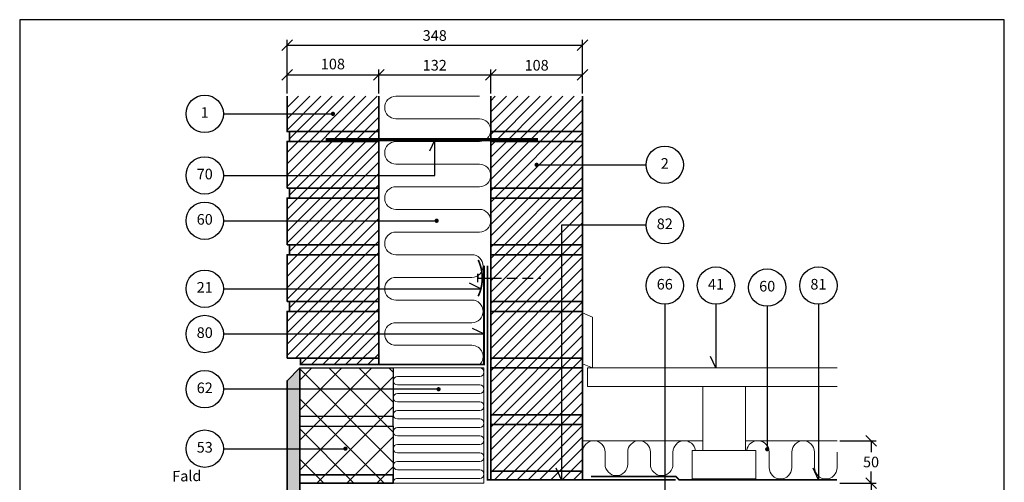
# Model space of a CAD drawing. Extents: x 100 to 2043, y 2 to 1402.
# Drawn here: x 100 to 1260, y 855 to 1400 of the extents above; entities that cross this region are included whole.
import ezdxf

# ---------------------------------------------------------------- set-up
doc = ezdxf.new("R2010")
doc.units = 0
doc.header["$MEASUREMENT"] = 0
doc.linetypes.add('DASHED', pattern=[0.75, 0.5, -0.25])
doc.layers.get('0').update_dxf_attribs({"linetype": 'CONTINUOUS'})
doc.layers.get('DEFPOINTS').update_dxf_attribs({"linetype": 'CONTINUOUS'})
for name, color, linetype, lineweight in [('A09-H--', 7, 'CONTINUOUS', 25), ('A99---O', 8, 'CONTINUOUS', 18), ('A99--M-', 14, 'CONTINUOUS', 25), ('A99--S-', 8, 'CONTINUOUS', 13), ('A99--T-', 7, 'CONTINUOUS', 25), ('A99-A--', 33, 'CONTINUOUS', 35), ('A99-B--', 114, 'CONTINUOUS', 35), ('A99-I--', 40, 'CONTINUOUS', 18), ('A99-L--', 113, 'CONTINUOUS', 25), ('A99-M--', 34, 'CONTINUOUS', 35), ('A99-S--', 144, 'CONTINUOUS', 25)]:
    doc.layers.add(name, color=color, linetype=linetype, lineweight=lineweight)
doc.styles.add('arial', font='ARIAL.TTF')
doc.dimstyles.new('ISO-25', dxfattribs={"dimtxt": 2.5, "dimasz": 2.5, "dimexe": 1.25, "dimexo": 0.625, "dimtad": 1, "dimtih": 1, "dimdec": 4, "dimdsep": 46, "dimtxsty": 'Standard', "dimcen": 2.5, "dimadec": 0, "dimazin": 0, "dimtfac": 1, "dimtdec": 4, "dimtmove": 0, "dimatfit": 3, "dimfxl": 0, "dimtvp": 1, "dimtolj": 1, "dimtzin": 0, "dimarcsym": 0})
doc.dimstyles.get("Standard").update_dxf_attribs({"dimtxt": 0.18, "dimasz": 0.18, "dimexe": 0.18, "dimexo": 0.0625, "dimgap": 0.09, "dimtad": 0, "dimtih": 1, "dimtoh": 1, "dimdec": 4, "dimzin": 0, "dimdsep": 46, "dimtxsty": 'Standard', "dimcen": 0.09, "dimadec": 0, "dimazin": 0, "dimtfac": 1, "dimtdec": 4, "dimtofl": 0, "dimtmove": 0, "dimatfit": 3, "dimfxl": 0, "dimtolj": 1, "dimtzin": 0, "dimarcsym": 0})

# ---------------------------------------------------------------- blocks, each defined once
blk = doc.blocks.new('_OBLIQUE')
at = {"color": 0, "linetype": 'ByBlock'}
blk.add_line((-0.5, -0.5), (0.5, 0.5), dxfattribs=at)
blk = doc.blocks.new('*D5')
at = {"layer": 'A99--M-', "color": 0, "lineweight": -2}
for p, q in [((415, 1313.1), (415, 1376.2)), ((415, 1370), (763, 1370)), ((763, 1313.1), (763, 1376.2))]:
    blk.add_line(p, q, dxfattribs=at)
at = {"layer": 'DEFPOINTS', "color": 0}
for p in [(763, 1370), (415, 1310), (763, 1310)]:
    blk.add_point(p, dxfattribs=at)
at = {"layer": 'A99--M-', "color": 0, "lineweight": -2, "xscale": 12.5, "yscale": 12.5, "zscale": 12.5, "rotation": 180}
blk.add_blockref('_OBLIQUE', (415, 1370), dxfattribs=at)
at = {"layer": 'A99--M-', "color": 0, "lineweight": -2, "xscale": 12.5, "yscale": 12.5, "zscale": 12.5}
blk.add_blockref('_OBLIQUE', (763, 1370), dxfattribs=at)
at = {"layer": 'A99--M-', "color": 0, "insert": (589, 1381.4), "char_height": 12.5, "attachment_point": 5, "style": 'arial'}
blk.add_mtext('\\A1;348', dxfattribs=at)
blk = doc.blocks.new('*D6')
at = {"layer": 'A99--M-', "color": 0, "lineweight": -2}
for p, q in [((655, 1313.1), (655, 1341.2)), ((655, 1335), (763, 1335)), ((763, 1313.1), (763, 1341.2))]:
    blk.add_line(p, q, dxfattribs=at)
at = {"layer": 'DEFPOINTS', "color": 0}
for p in [(763, 1335), (655, 1310), (763, 1310)]:
    blk.add_point(p, dxfattribs=at)
at = {"layer": 'A99--M-', "color": 0, "lineweight": -2, "xscale": 12.5, "yscale": 12.5, "zscale": 12.5, "rotation": 180}
blk.add_blockref('_OBLIQUE', (655, 1335), dxfattribs=at)
at = {"layer": 'A99--M-', "color": 0, "lineweight": -2, "xscale": 12.5, "yscale": 12.5, "zscale": 12.5}
blk.add_blockref('_OBLIQUE', (763, 1335), dxfattribs=at)
at = {"layer": 'A99--M-', "color": 0, "insert": (709, 1346.4), "char_height": 12.5, "attachment_point": 5, "style": 'arial'}
blk.add_mtext('\\A1;108', dxfattribs=at)
blk = doc.blocks.new('*D7')
at = {"layer": 'A99--M-', "color": 0, "lineweight": -2}
for p, q in [((523, 1313.1), (523, 1341.2)), ((523, 1335), (655, 1335)), ((655, 1313.1), (655, 1341.2))]:
    blk.add_line(p, q, dxfattribs=at)
at = {"layer": 'DEFPOINTS', "color": 0}
for p in [(655, 1335), (523, 1310), (655, 1310)]:
    blk.add_point(p, dxfattribs=at)
at = {"layer": 'A99--M-', "color": 0, "lineweight": -2, "xscale": 12.5, "yscale": 12.5, "zscale": 12.5, "rotation": 180}
blk.add_blockref('_OBLIQUE', (523, 1335), dxfattribs=at)
at = {"layer": 'A99--M-', "color": 0, "lineweight": -2, "xscale": 12.5, "yscale": 12.5, "zscale": 12.5}
blk.add_blockref('_OBLIQUE', (655, 1335), dxfattribs=at)
at = {"layer": 'A99--M-', "color": 0, "insert": (589, 1346.4), "char_height": 12.5, "attachment_point": 5, "style": 'arial'}
blk.add_mtext('\\A1;132', dxfattribs=at)
blk = doc.blocks.new('*D8')
at = {"layer": 'A99--M-', "color": 0, "lineweight": -2}
for p, q in [((415, 1313.1), (415, 1341.2)), ((415, 1335), (523, 1335)), ((523, 1313.1), (523, 1341.2))]:
    blk.add_line(p, q, dxfattribs=at)
at = {"layer": 'DEFPOINTS', "color": 0}
for p in [(523, 1335), (415, 1310), (523, 1310)]:
    blk.add_point(p, dxfattribs=at)
at = {"layer": 'A99--M-', "color": 0, "lineweight": -2, "xscale": 12.5, "yscale": 12.5, "zscale": 12.5, "rotation": 180}
blk.add_blockref('_OBLIQUE', (415, 1335), dxfattribs=at)
at = {"layer": 'A99--M-', "color": 0, "lineweight": -2, "xscale": 12.5, "yscale": 12.5, "zscale": 12.5}
blk.add_blockref('_OBLIQUE', (523, 1335), dxfattribs=at)
at = {"layer": 'A99--M-', "color": 0, "insert": (469, 1347.8), "char_height": 12.5, "attachment_point": 5, "style": 'arial'}
blk.add_mtext('\\A1;108', dxfattribs=at)
blk = doc.blocks.new('*D9')
at = {"layer": 'A99--M-', "color": 0, "lineweight": -2}
for p, q in [((1066.1, 854.3), (1109.2, 854.3)), ((1103, 854.3), (1103, 813.7)), ((1103, 750.3), (1103, 791)), ((1066.1, 750.3), (1109.2, 750.3))]:
    blk.add_line(p, q, dxfattribs=at)
at = {"layer": 'DEFPOINTS', "color": 0}
for p in [(1063, 854.3), (1103, 854.3), (1063, 750.3)]:
    blk.add_point(p, dxfattribs=at)
at = {"layer": 'A99--M-', "color": 0, "lineweight": -2, "xscale": 12.5, "yscale": 12.5, "zscale": 12.5}
for p, rotation in [((1103, 854.3), 90), ((1103, 750.3), 270)]:
    blk.add_blockref('_OBLIQUE', p, dxfattribs=dict(at, rotation=rotation))
at = {"layer": 'A99--M-', "color": 0, "insert": (1103, 802.3), "char_height": 12.5, "attachment_point": 5, "style": 'arial'}
blk.add_mtext('\\A1;100', dxfattribs=at)
blk = doc.blocks.new('*D12')
at = {"layer": 'A99--M-', "color": 0, "lineweight": -2}
for p, q in [((1066.1, 904.3), (1109.2, 904.3)), ((1103, 904.3), (1103, 890.7)), ((1103, 854.3), (1103, 868)), ((1066.1, 854.3), (1109.2, 854.3))]:
    blk.add_line(p, q, dxfattribs=at)
at = {"layer": 'DEFPOINTS', "color": 0}
for p in [(1063, 904.3), (1063, 854.3), (1103, 854.3)]:
    blk.add_point(p, dxfattribs=at)
at = {"layer": 'A99--M-', "color": 0, "lineweight": -2, "xscale": 12.5, "yscale": 12.5, "zscale": 12.5}
for p, rotation in [((1103, 904.3), 90), ((1103, 854.3), 270)]:
    blk.add_blockref('_OBLIQUE', p, dxfattribs=dict(at, rotation=rotation))
at = {"layer": 'A99--M-', "color": 0, "insert": (1103, 879.3), "char_height": 12.5, "attachment_point": 5, "style": 'arial'}
blk.add_mtext('\\A1;50', dxfattribs=at)

msp = doc.modelspace()

# ---------------------------------------------------------------- hatches: boundary and pattern name
at = {"layer": 'A99--S-'}
h = msp.add_hatch(dxfattribs=at)
h.set_pattern_fill('ANSI31', color=256, scale=75, style=0)
h.set_pattern_definition([(45, (30, 10), (-6.629126, 6.629126), [])])
h.paths.add_polyline_path([(523, 1310), (415, 1310), (415, 1268.33333), (523, 1268.33333)])
h.paths.add_polyline_path([(523, 1268.33333), (418, 1268.33333), (418, 1256.66667), (523, 1256.66667)])
h.paths.add_polyline_path([(523, 1256.66667), (415, 1256.66667), (415, 1201.66667), (523, 1201.66667)])
h.paths.add_polyline_path([(523, 1201.66667), (418, 1201.66667), (418, 1190), (523, 1190)])
h.paths.add_polyline_path([(523, 1190), (415, 1190), (415, 1135), (523, 1135)])
h.paths.add_polyline_path([(523, 1135), (418, 1135), (418, 1123.33333), (523, 1123.33333)])
h.paths.add_polyline_path([(523, 1123.33333), (418, 1123.33333), (415, 1123.33333), (415, 1068.33333), (523, 1068.33333)])
h.paths.add_polyline_path([(523, 1068.33333), (418, 1068.33333), (418, 1056.66667), (523, 1056.66667)])
h.paths.add_polyline_path([(523, 1056.66667), (418, 1056.66667), (415, 1056.66667), (415, 1001.66667), (523, 1001.66667)])
h.paths.add_polyline_path([(523, 1001.66667), (430, 1001.66667), (430, 994), (523, 994)])
h = msp.add_hatch(dxfattribs=at)
h.set_pattern_fill('ANSI31', color=256, scale=75, style=0)
h.paths.add_polyline_path([(763, 1310), (655, 1310), (655, 1268.33333), (763, 1268.33333)])
h.paths.add_polyline_path([(763, 1268.33333), (655, 1268.33333), (655, 1256.66667), (763, 1256.66667)])
h.paths.add_polyline_path([(763, 1256.66667), (655, 1256.66667), (655, 1201.66667), (763, 1201.66667), (763, 1229.16667), (710.25, 1229.16667, -1), (707.75, 1229.16667, -1), (710.25, 1229.16667), (763, 1229.16667)])
h.paths.add_polyline_path([(763, 1201.66667), (655, 1201.66667), (655, 1190), (763, 1190)])
h.paths.add_polyline_path([(763, 1190), (655, 1190), (655, 1135), (763, 1135)])
h.paths.add_polyline_path([(763, 1135), (655, 1135), (655, 1123.33333), (763, 1123.33333)])
h.paths.add_polyline_path([(763, 1123.33333), (655, 1123.33333), (655, 1068.33333), (763, 1068.33333)])
h.paths.add_polyline_path([(763, 1068.33333), (655, 1068.33333), (655, 1056.66667), (763, 1056.66667)])
h.paths.add_polyline_path([(763, 1055), (763, 1056.66667), (655, 1056.66667), (655, 1001.66667), (763, 1001.66667)])
h.paths.add_polyline_path([(763, 1001.66667), (655, 1001.66667), (655, 990), (763, 990)])
h.paths.add_polyline_path([(763, 990), (655, 990), (655, 935), (763, 935)])
h.paths.add_polyline_path([(763, 935), (655, 935), (655, 923.33333), (763, 923.33333)])
h.paths.add_polyline_path([(763, 923.33333), (655, 923.33333), (655, 895), (709, 895), (709, 868.33333), (763, 868.33333)])
h.paths.add_polyline_path([(709, 895), (655, 895), (655, 868.33333), (709, 868.33333)], flags=16)
h.paths.add_polyline_path([(704.33692, 868.33333), (655, 868.33333), (655, 858.33333), (709, 858.33333)])
h.paths.add_polyline_path([(709, 868.33333), (704.33692, 868.33333), (709, 858.33333)])
h.paths.add_polyline_path([(763, 868.33333), (709, 868.33333), (709, 858.33333), (763, 858.33333)])
h = msp.add_hatch(dxfattribs=at)
h.set_pattern_fill('AR-SAND', color=256, scale=5, style=0)
h.set_pattern_definition([(37.5, (30, 10), (-0.314967, 9.63412), [0, -7.6, 0, -8.5, 0, -8.125]), (7.5, (30, 10), (8.84888, 14.11073), [0, -4.1, 0, -6.85, 0, -2.625]), (327.5, (23.85, 10), (15.57071, 0.028295), [0, -2.5, 0, -9, 0, -11.75]), (317.5, (23.85, 10), (15.03063, 4.38838), [0, -1.25, 0, -5.9, 0, -6.75])])
h.paths.add_polyline_path([(430, 990), (415, 975), (415, 443.33333), (430, 428.33333)])
h = msp.add_hatch(dxfattribs=at)
h.set_pattern_fill('ANSI37', color=256, scale=200, style=0)
h.set_pattern_definition([(45, (30, 10), (-17.67767, 17.67767), []), (135, (30, 10), (-17.67767, -17.67767), [])])
h.paths.add_polyline_path([(540, 990), (430, 990), (430, 963.33333), (483.75, 963.33333, -1), (486.25, 963.33333, -1), (483.75, 963.33333), (430, 963.33333), (430, 933), (540, 933)])
h.paths.add_polyline_path([(540, 933), (430, 933), (430, 921.33333), (540, 921.33333)])
h.paths.add_polyline_path([(540, 921.33333), (430, 921.33333), (430, 896.66667), (540, 896.66667)])
h.paths.add_polyline_path([(540, 896.66667), (430, 896.66667), (430, 864.33333), (540, 864.33333)])
h.paths.add_polyline_path([(540, 864.33333), (430, 864.33333), (430, 854.33333), (540, 854.33333)])

# ---------------------------------------------------------------- linework, layer by layer
msp.add_lwpolyline([(980.66667, 1062.66667), (980.66667, 894.33333)])
at = {"layer": 'A09-H--'}
msp.add_lwpolyline([(100, 240), (1260, 240), (1260, 1400), (100, 1400)], close=True, dxfattribs=at)
at = {"layer": 'A99---O'}
for points in [[(775, 990), (775, 1050), (763, 1055), (763, 995)], [(904.91808, 893), (954.91808, 893), (954.91808, 968), (904.91808, 968)], [(892.41808, 859.33333), (967.41808, 859.33333), (967.41808, 893), (892.41808, 893)]]:
    msp.add_lwpolyline(points, close=True, dxfattribs=at)
msp.add_lwpolyline([(1063, 968), (769, 968), (769, 990), (1063, 990)], dxfattribs=at)
at = {"layer": 'A99--T-'}
for p, q in [((340, 1289.16667), (469, 1289.16667)), ((709, 1229.16667), (838, 1229.16667))]:
    msp.add_line(p, q, dxfattribs=at)
at = {"layer": 'A99--T-', "const_width": 2.5}
for points in [[(467.75, 1289.16667, 1), (470.25, 1289.16667, 1)], [(707.75, 1229.16667, 1), (710.25, 1229.16667, 1)], [(590, 1163.33333, 1), (592.5, 1163.33333, 1)], [(592.25, 965, 1), (594.75, 965, 1)], [(482.5, 895, 1), (485, 895, 1)], [(979.41667, 894.33333, 1), (981.91667, 894.33333, 1)]]:
    msp.add_lwpolyline(points, format="xyb", close=True, dxfattribs=at)
at = {"layer": 'A99--T-'}
for points in [[(340, 1216.66667), (589, 1216.66667), (589, 1258.66667), (582.66073, 1245.07205)], [(340, 1163.33333), (592.5, 1163.33333)], [(838, 1158.08333), (738.5, 1158.08333), (738.5, 858.33333), (732.16073, 871.92795)], [(340, 1083.33333), (643.41229, 1083.33333), (629.81768, 1089.67261)], [(860, 1065), (860, 799.33333), (767.5, 799.33333)], [(920.33333, 1065), (920.33333, 990), (913.99406, 1003.59462)], [(1041, 1065), (1041, 858.33333), (1034.66073, 871.92795)], [(340, 1030), (647, 1030), (633.40538, 1036.33927)], [(593.5, 965), (340, 965)], [(340, 895), (485, 895)]]:
    msp.add_lwpolyline(points, dxfattribs=at)
for centre in [(318, 1289.16667), (860, 1229.16667), (318, 1216.66667), (318, 1163.33333), (860, 1158.08333), (318, 1083.33333), (860, 1087), (920.33333, 1087), (980.66667, 1084.66667), (1041, 1087), (318, 1030), (318, 965), (318, 895)]:
    msp.add_circle(centre, 22, dxfattribs=at)
at = {"layer": 'A99-A--', "const_width": 2}
for points in [[(430, 994), (647, 994), (647, 1110.33333)], [(651, 1110.33333), (651, 858.33333), (873, 858.33333)], [(773, 862.33333), (873, 862.33333), (877, 858.33333), (1063, 858.33333)]]:
    msp.add_lwpolyline(points, dxfattribs=at)
at = {"layer": 'A99-B--'}
for points in [[(430, 428.33333), (415, 443.33333), (415, 975), (430, 990)], [(540, 864.33333), (430, 864.33333), (430, 854.33333), (540, 854.33333)]]:
    msp.add_lwpolyline(points, close=True, dxfattribs=at)
at = {"layer": 'A99-I--'}
for points in [[(641.66667, 1310), (543.33333, 1310, 1), (543.33333, 1283.33333), (641.66667, 1283.33333, -1), (641.66667, 1256.66667), (543.33333, 1256.66667, 1), (543.33333, 1230), (641.66667, 1230, -1), (641.66667, 1203.33333), (543.33333, 1203.33333, 1), (543.33333, 1176.66667), (641.66667, 1176.66667, -1), (641.66667, 1150), (543.33333, 1150, 1), (543.33333, 1123.33333), (632.66667, 1123.33333, -1), (632.66667, 1096.66667), (543.33333, 1096.66667, 1), (543.33333, 1070), (632.66667, 1070, -1), (632.66667, 1043.33333), (543.33333, 1043.33333, 1), (543.33333, 1016.66667), (632.66667, 1016.66667, -0.6645682639), (642.18857, 994, -0.6645682639)], [(540.04464, 854.33333, -0.4539476961), (545, 860), (642, 860, 1), (642, 870), (545, 870, -1), (545, 880), (642, 880, 1), (642, 890), (545, 890, -1), (545, 900), (642, 900, 1), (642, 910), (545, 910, -1), (545, 920), (642, 920, 1), (642, 930), (545, 930, -1), (545, 940), (642, 940, 1), (642, 950), (545, 950, -1), (545, 960), (642, 960, 1), (642, 970), (545, 970, -1), (545, 980), (642, 980, 1), (642, 990), (545, 990)], [(763, 872.66667), (763, 891, -1), (789.66667, 891), (789.66667, 876.66667, 1), (816.33333, 876.66667), (816.33333, 891, -1), (843, 891), (843, 876.66667, 1), (869.66667, 876.66667), (869.66667, 891, -0.9274138694), (896.18248, 893, -0.9274138694)], [(956.48419, 893, -0.9274138694), (983, 891), (983, 872.66667, 1), (1009.66667, 872.66667), (1009.66667, 891, -1), (1036.33333, 891), (1036.33333, 872.66667, 1), (1063, 872.66667), (1063, 891)]]:
    msp.add_lwpolyline(points, format="xyb", dxfattribs=at)
msp.add_lwpolyline([(540, 990), (647, 990), (647, 854.33333), (540, 854.33333)], close=True, dxfattribs=at)
for points in [[(904.91808, 904.33333), (763, 904.33333)], [(1063, 904.33333), (954.91808, 904.33333)]]:
    msp.add_lwpolyline(points, dxfattribs=at)
at = {"layer": 'A99-L--'}
for points in [[(430, 990), (540, 990), (540, 933), (430, 933)], [(540, 933), (430, 933), (430, 921.33333), (540, 921.33333)], [(430, 921.33333), (540, 921.33333), (540, 864.33333), (430, 864.33333)]]:
    msp.add_lwpolyline(points, close=True, dxfattribs=at)
at = {"layer": 'A99-M--'}
for points in [[(523, 1310), (523, 1268.33333), (415, 1268.33333), (415, 1310)], [(763, 1310), (763, 1268.33333), (655, 1268.33333), (655, 1310)]]:
    msp.add_lwpolyline(points, dxfattribs=at)
for points in [[(418, 1268.33333), (523, 1268.33333), (523, 1256.66667), (418, 1256.66667)], [(763, 1268.33333), (655, 1268.33333), (655, 1256.66667), (763, 1256.66667)], [(415, 1201.66667), (415, 1256.66667), (523, 1256.66667), (523, 1201.66667)], [(655, 1201.66667), (655, 1256.66667), (763, 1256.66667), (763, 1201.66667)], [(418, 1201.66667), (523, 1201.66667), (523, 1190), (418, 1190)], [(763, 1201.66667), (655, 1201.66667), (655, 1190), (763, 1190)], [(415, 1135), (415, 1190), (523, 1190), (523, 1135)], [(655, 1135), (655, 1190), (763, 1190), (763, 1135)], [(418, 1135), (523, 1135), (523, 1123.33333), (418, 1123.33333)], [(763, 1135), (655, 1135), (655, 1123.33333), (763, 1123.33333)], [(415, 1068.33333), (415, 1123.33333), (523, 1123.33333), (523, 1068.33333)], [(655, 1068.33333), (655, 1123.33333), (763, 1123.33333), (763, 1068.33333)], [(418, 1068.33333), (523, 1068.33333), (523, 1056.66667), (418, 1056.66667)], [(763, 1068.33333), (655, 1068.33333), (655, 1056.66667), (763, 1056.66667)], [(415, 1001.66667), (415, 1056.66667), (523, 1056.66667), (523, 1001.66667)], [(655, 1001.66667), (655, 1056.66667), (763, 1056.66667), (763, 1001.66667)], [(523, 1001.66667), (430.63691, 1001.66667), (430.63691, 994), (523, 994)], [(763, 1001.66667), (655, 1001.66667), (655, 990), (763, 990)], [(655, 935), (655, 990), (763, 990), (763, 935)], [(763, 935), (655, 935), (655, 923.33333), (763, 923.33333)], [(655, 868.33333), (655, 923.33333), (763, 923.33333), (763, 868.33333)], [(655, 868.33333), (763, 868.33333), (763, 858.33333), (655, 858.33333)]]:
    msp.add_lwpolyline(points, close=True, dxfattribs=at)
at = {"layer": 'A99-S--', "const_width": 4}
msp.add_lwpolyline([(460.5, 1258.66667), (710.5, 1258.66667)], dxfattribs=at)
at = {"layer": 'A99-S--', "const_width": 2}
msp.add_lwpolyline([(640.16274, 1074.37811, 0.2254582352), (640.16274, 1117.28856, 0.2254582352)], format="xyb", dxfattribs=at)
at = {"layer": 'A99-S--'}
msp.add_lwpolyline([(639.75, 1090.83333), (639.75, 1100.83333), (639.75, 1095.83333), (655, 1095.83333)], dxfattribs=at)
at = {"layer": 'A99-S--', "linetype": 'DASHED', "ltscale": 25}
msp.add_lwpolyline([(655, 1095.83333), (714, 1095.83333)], dxfattribs=at)

# ---------------------------------------------------------------- texts
at = {"layer": 'A99--T-', "char_height": 12.5, "attachment_point": 5, "style": 'arial'}
for s, insert, width in [('{1}', (318, 1289.16667), 44.8886), ('2', (860, 1229.16667), 44.8886), ('{70}', (318, 1216.66667), 44.8886), ('60', (318, 1163.33333), 44.8886), ('82', (860, 1158.08333), 44.8886), ('21', (318, 1083.33333), 44.8886), ('66', (860, 1087), 44.8886), ('{41}', (920.33333, 1087), 44.8886), ('60', (980.66667, 1084.66667), 44.8886), ('{81}', (1041, 1087), 44.8886), ('{80}', (318, 1030), 44.8886), ('62', (318, 965), 44.8886), ('53', (318, 895), 45)]:
    msp.add_mtext(s, dxfattribs=dict(at, insert=insert, width=width))
at = {"layer": 'A99--T-', "insert": (279.84381, 852.37725), "char_height": 12.5, "width": 44.8886, "attachment_point": 7, "rotation": 1, "style": 'arial'}
msp.add_mtext('Fald', dxfattribs=at)

# ---------------------------------------------------------------- dimensions: what is measured, and where the dimension line sits
at = {"layer": 'A99--M-'}
for base, p1, p2, dimstyle, override, picture, middle in [((763, 1370), (415, 1310), (763, 1310), 'Standard', {"dimscale": 5, "dimtxt": 2.5, "dimasz": 2.5, "dimexe": 1.25, "dimexo": 0.625, "dimgap": 1, "dimtad": 1, "dimtih": 0, "dimtoh": 0, "dimzin": 8, "dimlunit": 6, "dimtxsty": 'arial', "dimblk1": 'OBLIQUE', "dimblk2": 'OBLIQUE', "dimsah": 1, "dimcen": 2.5, "dimtofl": 1}, '*D5', (589, 1381.38643)), ((523, 1335), (415, 1310), (523, 1310), 'ISO-25', {"dimscale": 5, "dimtad": 0, "dimtih": 0, "dimtoh": 1, "dimtxsty": 'arial', "dimblk1": 'OBLIQUE', "dimblk2": 'OBLIQUE', "dimsah": 1}, '*D8', (469, 1347.76432)), ((655, 1335), (523, 1310), (655, 1310), 'Standard', {"dimscale": 5, "dimtxt": 2.5, "dimasz": 2.5, "dimexe": 1.25, "dimexo": 0.625, "dimgap": 1, "dimtad": 1, "dimtih": 0, "dimtoh": 0, "dimzin": 8, "dimlunit": 6, "dimtxsty": 'arial', "dimblk1": 'OBLIQUE', "dimblk2": 'OBLIQUE', "dimsah": 1, "dimcen": 2.5, "dimtofl": 1}, '*D7', (589, 1346.38643)), ((763, 1335), (655, 1310), (763, 1310), 'Standard', {"dimscale": 5, "dimtxt": 2.5, "dimasz": 2.5, "dimexe": 1.25, "dimexo": 0.625, "dimgap": 1, "dimtad": 1, "dimtih": 0, "dimtoh": 0, "dimzin": 8, "dimlunit": 6, "dimtxsty": 'arial', "dimblk1": 'OBLIQUE', "dimblk2": 'OBLIQUE', "dimsah": 1, "dimcen": 2.5, "dimtofl": 1}, '*D6', (709, 1346.38216))]:
    dim = msp.add_linear_dim(base=base, p1=p1, p2=p2, dimstyle=dimstyle, override=override, dxfattribs=at)
    dim.commit()
    dim.dimension.update_dxf_attribs({"geometry": picture, "text_midpoint": middle})
dim = msp.add_linear_dim(base=(1103, 854.33333), p1=(1063, 904.33333), p2=(1063, 854.33333), angle=90, dimstyle='Standard', override={"dimscale": 5, "dimtxt": 2.5, "dimasz": 2.5, "dimexe": 1.25, "dimexo": 0.625, "dimgap": 1, "dimtoh": 0, "dimdec": 0, "dimtxsty": 'arial', "dimblk1": 'OBLIQUE', "dimblk2": 'OBLIQUE', "dimsah": 1, "dimcen": 2.5, "dimtdec": 0}, dxfattribs=at)
dim.commit()
dim.dimension.update_dxf_attribs({"geometry": '*D12', "text_midpoint": (1103, 879.33333)})
dim = msp.add_linear_dim(base=(1103, 854.33333), p1=(1063, 750.33333), p2=(1063, 854.33333), angle=90, text='100', dimstyle='Standard', override={"dimscale": 5, "dimtxt": 2.5, "dimasz": 2.5, "dimexe": 1.25, "dimexo": 0.625, "dimgap": 1, "dimtad": 1, "dimdec": 0, "dimtxsty": 'arial', "dimblk1": 'OBLIQUE', "dimblk2": 'OBLIQUE', "dimsah": 1, "dimcen": 2.5, "dimtdec": 0, "dimtofl": 1}, dxfattribs=at)
dim.commit()
dim.dimension.update_dxf_attribs({"geometry": '*D9', "text_midpoint": (1103, 802.33333)})

doc.saveas('drawing.dxf')
